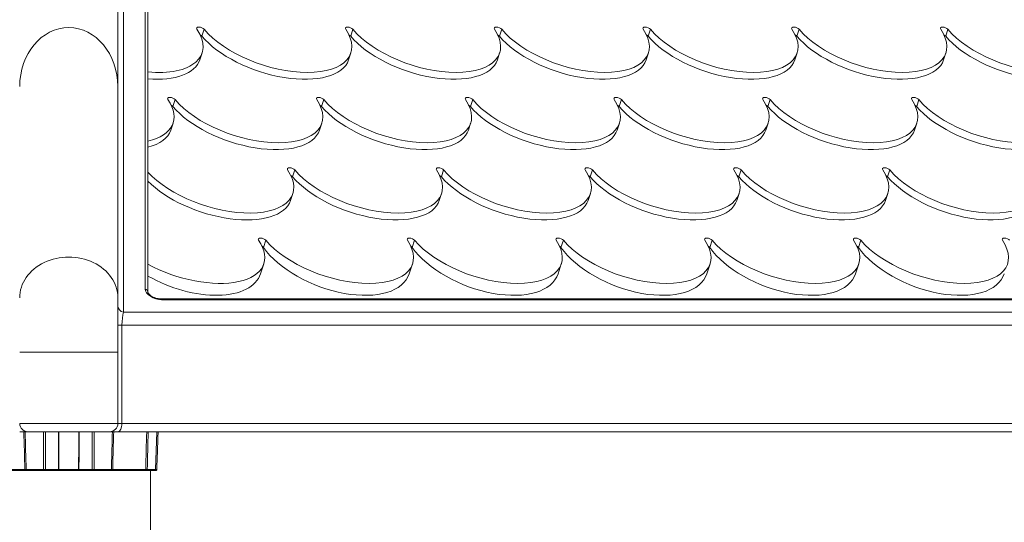
# Model space of a CAD drawing. Extents: x 6729 to 31929, y 7141 to 42781.
# Drawn here: x 12546 to 13311, y 31238 to 31629 of the extents above; entities that cross this region are included whole.
import ezdxf

# ---------------------------------------------------------------- set-up
doc = ezdxf.new("R2010")
doc.units = 0
doc.header["$MEASUREMENT"] = 0
doc.header["$PDMODE"] = 1
doc.layers.get('0').update_dxf_attribs({"linetype": 'CONTINUOUS'})
doc.layers.get('DefPoints').update_dxf_attribs({"linetype": 'CONTINUOUS'})
for name, color, linetype, lineweight in [('FRAM3', 1, 'CONTINUOUS', 50), ('外形線', 7, 'CONTINUOUS', 18), ('寸法線', 3, 'CONTINUOUS', 18)]:
    doc.layers.add(name, color=color, linetype=linetype, lineweight=lineweight)
doc.styles.get("Standard").update_dxf_attribs({"font": 'TXT.SHX', "bigfont": 'bigfont.shx'})
doc.dimstyles.new('60ベース', dxfattribs={"dimscale": 60, "dimtxt": 3, "dimasz": 3, "dimexe": 0, "dimexo": 1, "dimgap": 1, "dimtad": 3, "dimdec": 1, "dimdsep": 46, "dimtxsty": 'STANDARD', "dimblk": 'DOTSMALL', "dimcen": 0, "dimclrd": 256, "dimclre": 256, "dimclrt": 7, "dimadec": 3, "dimazin": 2, "dimtfac": 1, "dimtdec": 1, "dimtix": 1, "dimtmove": 2, "dimatfit": 2, "dimldrblk": 'OPEN', "dimfxl": 1, "dimtolj": 1, "dimlwd": -1, "dimlwe": -1, "dimarcsym": 0})

# ---------------------------------------------------------------- blocks, each defined once
blk = doc.blocks.new('_DotSmall')
at = {"layer": 'FRAM3', "color": 0, "const_width": 0.5}
blk.add_lwpolyline([(-0.0625, 0, 1), (0.0625, 0, 1)], format="xyb", close=True, dxfattribs=at)
blk = doc.blocks.new('*D107')
at = {"layer": 'DefPoints', "color": 0, "ltscale": 3}
for p in [(17698.18, 33174.96), (10348.45, 30797.09), (17698.18, 30797.09)]:
    blk.add_point(p, dxfattribs=at)
at = {"layer": '寸法線', "ltscale": 3}
for p, q in [((10348.45, 30857.09), (10348.45, 33174.96)), ((10348.45, 33174.96), (17698.18, 33174.96)), ((17698.18, 30857.09), (17698.18, 33174.96))]:
    blk.add_line(p, q, dxfattribs=at)
at = {"layer": '寸法線', "ltscale": 3, "xscale": 180, "yscale": 180, "zscale": 180, "rotation": 180}
blk.add_blockref('_DotSmall', (10348.45, 33174.96), dxfattribs=at)
at = {"layer": '寸法線', "ltscale": 3, "xscale": 180, "yscale": 180, "zscale": 180}
blk.add_blockref('_DotSmall', (17698.18, 33174.96), dxfattribs=at)
at = {"layer": '寸法線', "color": 7, "ltscale": 3, "insert": (14023.31, 33324.96), "char_height": 180, "attachment_point": 5}
blk.add_mtext('\\A1;(7348)', dxfattribs=at)
blk = doc.blocks.new('_OPEN')
at = {"color": 0, "linetype": 'ByBlock'}
for p, q in [((-1, 0.1667), (0, 0)), ((0, 0), (-1, -0.1667)), ((0, 0), (-1, 0))]:
    blk.add_line(p, q, dxfattribs=at)

msp = doc.modelspace()

# ---------------------------------------------------------------- linework, layer by layer
at = {"layer": '外形線', "extrusion": (0, 1, 0)}
for p, q in [((12622.462, 31576.729), (12622.462, 32273.02)), ((12626.866, 31401.436), (12626.866, 32258.803)), ((12643.618, 32221.183), (12643.618, 31419.502)), ((12645.82, 31592.395), (12645.82, 31646.98)), ((12687.736, 31615.96), (12689.498, 31621.242)), ((12803.22, 31615.96), (12804.982, 31621.242)), ((12918.705, 31615.96), (12920.467, 31621.242)), ((13034.189, 31615.96), (13035.951, 31621.242)), ((13149.674, 31615.96), (13151.436, 31621.242)), ((13265.158, 31615.96), (13266.92, 31621.242)), ((12686.129, 31597.586), (12687.891, 31602.869)), ((12801.613, 31597.586), (12803.375, 31602.869)), ((12917.098, 31597.586), (12918.86, 31602.869)), ((13032.582, 31597.586), (13034.344, 31602.869)), ((13149.828, 31602.869), (13148.067, 31597.586)), ((13265.313, 31602.869), (13263.551, 31597.586)), ((12645.82, 31537.779), (12645.82, 31587.618)), ((12622.462, 31412.719), (12622.462, 31576.729)), ((12622.462, 31412.719), (12622.462, 31576.729)), ((12665.209, 31561.344), (12666.971, 31566.626)), ((12780.694, 31561.344), (12782.456, 31566.626)), ((12896.178, 31561.344), (12897.94, 31566.626)), ((13011.663, 31561.344), (13013.425, 31566.626)), ((13127.147, 31561.344), (13128.909, 31566.626)), ((13242.632, 31561.344), (13244.394, 31566.626)), ((12663.602, 31542.97), (12665.364, 31548.252)), ((12779.087, 31542.97), (12780.848, 31548.252)), ((12894.571, 31542.97), (12896.333, 31548.252)), ((13010.056, 31542.97), (13011.817, 31548.252)), ((13127.302, 31548.252), (13125.54, 31542.97)), ((13242.786, 31548.252), (13241.025, 31542.97)), ((12645.82, 31416.994), (12645.82, 31534.179)), ((12758.167, 31506.727), (12759.929, 31512.01)), ((12873.652, 31506.727), (12875.414, 31512.01)), ((12989.136, 31506.727), (12990.898, 31512.01)), ((13104.621, 31506.727), (13106.383, 31512.01)), ((13220.105, 31506.727), (13221.867, 31512.01)), ((12756.56, 31488.354), (12758.322, 31493.636)), ((12872.045, 31488.354), (12873.806, 31493.636)), ((12987.529, 31488.354), (12989.291, 31493.636)), ((13103.014, 31488.354), (13104.775, 31493.636)), ((13220.26, 31493.636), (13218.498, 31488.354)), ((12735.513, 31451.727), (12737.403, 31457.393)), ((12850.997, 31451.727), (12852.887, 31457.393)), ((12966.482, 31451.727), (12968.372, 31457.393)), ((13081.966, 31451.727), (13083.856, 31457.393)), ((13197.451, 31451.727), (13199.341, 31457.393)), ((12733.249, 31431.386), (12735.795, 31439.02)), ((12848.734, 31431.386), (12851.28, 31439.02)), ((12964.218, 31431.386), (12966.764, 31439.02)), ((13079.703, 31431.386), (13082.249, 31439.02)), ((13197.733, 31439.02), (13195.187, 31431.386)), ((12622.462, 31412.719), (12622.462, 31370.546)), ((12622.462, 31412.719), (12622.462, 31370.546)), ((13689.298, 31411.908), (12655.476, 31411.908)), ((12656.449, 31411.242), (13690.271, 31411.242)), ((13732.498, 31401.436), (12626.866, 31401.436)), ((12625.637, 31391.4), (12622.462, 31391.4)), ((12625.637, 31315.073), (12625.637, 31391.4)), ((12625.637, 31391.4), (13738.645, 31391.4)), ((12622.462, 31370.546), (12546.262, 31370.546)), ((12622.462, 31315.073), (12622.462, 31370.546)), ((12622.462, 31315.073), (12622.462, 31370.546)), ((12622.462, 31315.073), (12546.262, 31315.073)), ((12625.637, 31315.073), (12622.462, 31315.073)), ((13738.645, 31315.073), (12625.637, 31315.073)), ((12546.262, 31308.723), (12552.612, 31308.723)), ((12552.612, 31308.723), (12616.112, 31308.723)), ((12616.112, 31308.723), (12622.462, 31308.723)), ((12622.462, 31308.723), (13735.47, 31308.723)), ((12651.645, 31279.3), (12652.672, 31308.723)), ((12576.671, 31298.339), (12576.709, 31279.3)), ((12592.019, 31280.078), (12592.053, 31298.339)), ((12592.017, 31279.3), (12592.019, 31280.078)), ((12550.214, 31279.3), (12524.57, 31279.3)), ((12560.662, 31279.3), (12551.312, 31279.3)), ((12564.641, 31279.3), (12560.662, 31279.3)), ((12566.209, 31279.3), (12576.433, 31279.3)), ((12566.41, 31278.565), (12576.521, 31278.565)), ((12576.521, 31278.565), (12576.707, 31278.565)), ((12592.029, 31278.565), (12576.707, 31278.565)), ((12592.017, 31279.3), (12576.709, 31279.3)), ((12592.204, 31278.565), (12602.314, 31278.565)), ((12608.063, 31279.3), (12604.084, 31279.3)), ((12617.413, 31279.3), (12608.063, 31279.3)), ((12644.117, 31279.313), (12644.117, 31279.313)), ((12651.645, 31279.3), (12645.304, 31279.3)), ((12647.862, 30287.922), (12647.862, 31278.565)), ((12650.883, 31278.565), (12651.939, 31278.565)), ((12651.939, 31278.565), (12651.949, 31278.565))]:
    msp.add_line(p, q, dxfattribs=at)
at = {"layer": '外形線'}
msp.add_arc((12552.612, 31315.073), 6.35, 180, 270, dxfattribs=at)
at = {"layer": '外形線', "extrusion": (1e-16, 0, -1)}
for centre, radius, start, end in [((-12616.112, 31315.073), 6.35, 180, 270), ((-12616.112, 31315.073), 6.35, 180, 270), ((-12650.883, 31279.327), 0.762, 182.000002, 269.998842)]:
    msp.add_arc(centre, radius, start, end, dxfattribs=at)
at = {"layer": '外形線'}
for centre, major_axis, ratio, start_param, end_param in [((12584.362, 31576.729), (0, 45.894), 0.8301696, 4.712389, 7.8539816), ((12686.749, 31621.154), (-3.087, 1.03), 0.4805889, -2.4861206, 0.5579304), ((12684.987, 31615.872), (-3.087, 1.03), 0.4805889, -2.4861206, -1.8501922), ((12802.233, 31621.154), (-3.087, 1.03), 0.4805889, -2.4861206, 0.5579304), ((12800.471, 31615.872), (-3.087, 1.03), 0.4805889, -2.4861206, -1.8501922), ((12917.718, 31621.154), (-3.087, 1.03), 0.4805889, -2.4861206, 0.5579304), ((12915.956, 31615.872), (-3.087, 1.03), 0.4805889, -2.4861206, -1.8501922), ((13089.591, 31622.96), (-60.238, 20.092), 0.4805889, 0.655472, 3.6995231), ((13205.075, 31622.96), (-60.238, 20.092), 0.4805889, 0.655472, 3.6995231), ((13320.56, 31622.96), (-60.238, 20.092), 0.4805889, 0.655472, 3.6995231), ((13087.829, 31617.678), (-60.238, 20.092), 0.4805889, 0.655472, 3.1415927), ((13203.313, 31617.678), (-60.238, 20.092), 0.4805889, 0.655472, 3.1415927), ((13318.798, 31617.678), (-60.238, 20.092), 0.4805889, 0.655472, 3.1415927), ((12664.222, 31566.538), (-3.087, 1.03), 0.4805889, -2.4861206, 0.5579304), ((12779.707, 31566.538), (-3.087, 1.03), 0.4805889, -2.4861206, 0.5579304), ((12895.191, 31566.538), (-3.087, 1.03), 0.4805889, -2.4861206, 0.5579304), ((13010.676, 31566.538), (-3.087, 1.03), 0.4805889, -2.4861206, 0.5579304), ((13067.064, 31568.344), (-60.238, 20.092), 0.4805889, 0.655472, 3.6995231), ((13182.549, 31568.344), (-60.238, 20.092), 0.4805889, 0.655472, 3.6995231), ((13298.033, 31568.344), (-60.238, 20.092), 0.4805889, 0.655472, 3.6995231), ((12718.849, 31563.062), (-60.238, 20.092), 0.4805889, 0.655472, 3.1415927), ((12834.333, 31563.062), (-60.238, 20.092), 0.4805889, 0.655472, 3.1415927), ((12949.818, 31563.062), (-60.238, 20.092), 0.4805889, 0.655472, 3.1415927), ((13124.398, 31561.256), (-3.087, 1.03), 0.4805889, -2.4861206, -1.8501922), ((13239.883, 31561.256), (-3.087, 1.03), 0.4805889, -2.4861206, -1.8501922), ((12603.364, 31563.062), (-60.238, 20.092), 0.4805889, 2.4994424, 3.1415927), ((12757.18, 31511.922), (-3.087, 1.03), 0.4805889, -2.4861206, 0.5579304), ((12872.665, 31511.922), (-3.087, 1.03), 0.4805889, -2.4861206, 0.5579304), ((12988.149, 31511.922), (-3.087, 1.03), 0.4805889, -2.4861206, 0.5579304), ((13160.022, 31513.728), (-60.238, 20.092), 0.4805889, 0.655472, 3.6995231), ((13275.507, 31513.728), (-60.238, 20.092), 0.4805889, 0.655472, 3.6995231), ((12696.322, 31508.445), (-60.238, 20.092), 0.4805889, 0.7545423, 3.1415927), ((12811.807, 31508.445), (-60.238, 20.092), 0.4805889, 0.655472, 3.1415927), ((12927.291, 31508.445), (-60.238, 20.092), 0.4805889, 0.655472, 3.1415927), ((13042.776, 31508.445), (-60.238, 20.092), 0.4805889, 0.655472, 3.1415927), ((13217.356, 31506.639), (-3.087, 1.03), 0.4805889, -2.4861206, -1.8501922), ((12734.654, 31457.305), (-3.087, 1.03), 0.4805889, -2.4861206, 0.5579304), ((12850.138, 31457.305), (-3.087, 1.03), 0.4805889, -2.4861206, 0.5579304), ((12965.623, 31457.305), (-3.087, 1.03), 0.4805889, -2.4861206, 0.5579304), ((13081.107, 31457.305), (-3.087, 1.03), 0.4805889, -2.4861206, 0.5579304), ((13137.496, 31459.111), (-60.238, 20.092), 0.4805889, 0.655472, 3.6995231), ((13252.98, 31459.111), (-60.238, 20.092), 0.4805889, 0.655472, 3.6995231), ((12789.214, 31453.629), (59.217, -23.082), 0.5311044, 3.8234974, 6.309618), ((12904.698, 31453.629), (59.217, -23.082), 0.5311044, 3.8234974, 6.309618), ((13020.183, 31453.629), (59.217, -23.082), 0.5311044, 3.8234974, 6.309618), ((13135.667, 31453.629), (59.217, -23.082), 0.5311044, 3.8234974, 6.309618), ((13194.699, 31451.63), (-3.035, 1.183), 0.5311044, 3.8234974, 4.3466562), ((12584.362, 31412.719), (38.1, 0), 0.8301696, 0, 3.1415927), ((12673.729, 31453.629), (59.217, -23.082), 0.5311044, 4.4368243, 6.309618), ((12652.685, 31417.079), (-8.881, 3.443), 0.5306966, 0.2029329, 2.2017653), ((12655.476, 31408.733), (0, 3.175), 0.5, -0.6595935, 0), ((12560.662, 31279.327), (0, 0.762), 0.0000001, 3.141706, 4.6775957), ((12560.643, 31278.565), (-9.361, 0), 0, 4.3064153, 4.7103365), ((12564.34, 31279.327), (0, 0.762), 0.395336, 3.1415927, 4.6774824), ((12576.708, 31279.383), (2.381, 0.005), 0.0348107, 4.5966961, 4.7127659), ((12592.017, 31279.383), (2.381, -0.005), 0.0348642, 4.7121638, 4.8279089), ((12608.063, 31279.327), (0, 0.762), 0.0000001, 3.1417205, 4.6776109), ((12616.706, 31279.327), (0, 0.762), 0.929048, 3.1415983, 4.6774882), ((12584.362, 31279.3), (-68.791, 0), 0, 3.6599081, 4.1940041), ((12643.456, 31279.327), (0, 0.762), 0.8686374, 3.1415912, 4.6774809), ((12584.362, 31279.3), (68.791, 0), 0, 6.0733541, 6.1676664)]:
    msp.add_ellipse(centre, major_axis=major_axis, ratio=ratio, start_param=start_param, end_param=end_param, dxfattribs=at)
at = {"layer": '外形線', "extrusion": (1e-16, 0, -1)}
for centre, major_axis, ratio, start_param, end_param in [((12584.362, 31576.729), (0, 45.894), 0.8301696, 4.712389, 7.8539816), ((12627.653, 31622.96), (-60.238, 20.092), 0.4805889, 2.5836623, 4.2520396), ((12743.137, 31622.96), (-60.238, 20.092), 0.4805889, 2.5836623, 5.6277133), ((12858.622, 31622.96), (-60.238, 20.092), 0.4805889, 2.5836623, 5.6277133), ((12974.106, 31622.96), (-60.238, 20.092), 0.4805889, 2.5836623, 5.6277133), ((13033.202, 31621.154), (-3.087, 1.03), 0.4805889, -0.5579304, 2.4861206), ((13031.44, 31615.872), (-3.087, 1.03), 0.4805889, 1.8501922, 2.4861206), ((13148.687, 31621.154), (-3.087, 1.03), 0.4805889, -0.5579304, 2.4861206), ((13146.925, 31615.872), (-3.087, 1.03), 0.4805889, 1.8501922, 2.4861206), ((13264.171, 31621.154), (-3.087, 1.03), 0.4805889, -0.5579304, 2.4861206), ((13262.409, 31615.872), (-3.087, 1.03), 0.4805889, 1.8501922, 2.4861206), ((12741.375, 31617.678), (-60.238, 20.092), 0.4805889, 3.1415927, 5.6277133), ((12856.86, 31617.678), (-60.238, 20.092), 0.4805889, 3.1415927, 5.6277133), ((12972.344, 31617.678), (-60.238, 20.092), 0.4805889, 3.1415927, 5.6277133), ((12625.891, 31617.678), (-60.238, 20.092), 0.4805889, 3.1415927, 4.2206626), ((12642.645, 31599.972), (0.988, -24.73), 0.1220206, 5.0286681, 5.2180676), ((12605.126, 31568.344), (-60.238, 20.092), 0.4805889, 2.5836623, 3.8239312), ((12720.611, 31568.344), (-60.238, 20.092), 0.4805889, 2.5836623, 5.6277133), ((12836.095, 31568.344), (-60.238, 20.092), 0.4805889, 2.5836623, 5.6277133), ((12951.58, 31568.344), (-60.238, 20.092), 0.4805889, 2.5836623, 5.6277133), ((13126.16, 31566.538), (-3.087, 1.03), 0.4805889, -0.5579304, 2.4861206), ((13241.645, 31566.538), (-3.087, 1.03), 0.4805889, -0.5579304, 2.4861206), ((12662.46, 31561.256), (-3.087, 1.03), 0.4805889, 1.8501922, 2.4861206), ((12777.945, 31561.256), (-3.087, 1.03), 0.4805889, 1.8501922, 2.4861206), ((12893.429, 31561.256), (-3.087, 1.03), 0.4805889, 1.8501922, 2.4861206), ((13008.914, 31561.256), (-3.087, 1.03), 0.4805889, 1.8501922, 2.4861206), ((13065.302, 31563.062), (-60.238, 20.092), 0.4805889, 3.1415927, 5.6277133), ((13180.787, 31563.062), (-60.238, 20.092), 0.4805889, 3.1415927, 5.6277133), ((13296.271, 31563.062), (-60.238, 20.092), 0.4805889, 3.1415927, 5.6277133), ((12642.645, 31545.356), (0.988, -24.73), 0.1220206, 5.0286681, 5.1719364), ((12698.084, 31513.728), (-60.238, 20.092), 0.4805889, 2.5836623, 5.5822705), ((12813.569, 31513.728), (-60.238, 20.092), 0.4805889, 2.5836623, 5.6277133), ((12929.053, 31513.728), (-60.238, 20.092), 0.4805889, 2.5836623, 5.6277133), ((13044.538, 31513.728), (-60.238, 20.092), 0.4805889, 2.5836623, 5.6277133), ((13103.634, 31511.922), (-3.087, 1.03), 0.4805889, -0.5579304, 2.4861206), ((13219.118, 31511.922), (-3.087, 1.03), 0.4805889, -0.5579304, 2.4861206), ((12755.418, 31506.639), (-3.087, 1.03), 0.4805889, 1.8501922, 2.4861206), ((12870.903, 31506.639), (-3.087, 1.03), 0.4805889, 1.8501922, 2.4861206), ((12986.387, 31506.639), (-3.087, 1.03), 0.4805889, 1.8501922, 2.4861206), ((13101.872, 31506.639), (-3.087, 1.03), 0.4805889, 1.8501922, 2.4861206), ((13158.26, 31508.445), (-60.238, 20.092), 0.4805889, 3.1415927, 5.6277133), ((13273.745, 31508.445), (-60.238, 20.092), 0.4805889, 3.1415927, 5.6277133), ((12675.558, 31459.111), (-60.238, 20.092), 0.4805889, 2.5836623, 5.0626088), ((12791.042, 31459.111), (-60.238, 20.092), 0.4805889, 2.5836623, 5.6277133), ((12906.527, 31459.111), (-60.238, 20.092), 0.4805889, 2.5836623, 5.6277133), ((13022.011, 31459.111), (-60.238, 20.092), 0.4805889, 2.5836623, 5.6277133), ((13196.592, 31457.305), (-3.087, 1.03), 0.4805889, -0.5579304, 2.4861206), ((13312.076, 31457.305), (-3.087, 1.03), 0.4805889, -0.5579304, 2.4861206), ((12732.761, 31451.63), (3.035, -1.183), 0.5311044, -1.2050635, -0.6819047), ((12848.245, 31451.63), (3.035, -1.183), 0.5311044, -1.2050635, -0.6819047), ((12963.73, 31451.63), (3.035, -1.183), 0.5311044, -1.2050635, -0.6819047), ((13079.214, 31451.63), (3.035, -1.183), 0.5311044, -1.2050635, -0.6819047), ((13251.152, 31453.629), (-59.217, 23.082), 0.5311044, 3.11516, 5.6012806), ((12642.645, 31416.993), (-3.175, 0), 0.8301696, 1.8822029, 3.1412818), ((12628.812, 31406.454), (-6.35, 0), 0.8301696, 5.0237955, 6.2831853), ((12628.812, 31391.4), (0, 12.7), 0.25, -1.5707963, -0.6595935), ((12622.462, 31315.073), (0, 6.35), 0.5, 1.5707963, 3.1415927), ((12550.657, 31279.327), (0, 0.762), 0.4954486, 3.1415933, 4.677483), ((12592.016, 31278.565), (-1.629, 0), 0.0000003, 4.5969913, 4.7044952), ((12584.362, 31279.3), (-68.791, 0), 0, 4.4453375, 4.5968651), ((12650.331, 31279.326), (-2.38, 0.027), 0.0006455, 3.1413863, 3.2573151)]:
    msp.add_ellipse(centre, major_axis=major_axis, ratio=ratio, start_param=start_param, end_param=end_param, dxfattribs=at)
at = {"layer": '外形線'}
for points, knots in [([(12645.764, 31588.099), (12645.78, 31588.032), (12645.792, 31587.965), (12645.814, 31587.805), (12645.82, 31587.712), (12645.82, 31587.618)], [0.325873127, 0.325873127, 0.325873127, 0.325873127, 0.335443734, 0.335443734, 0.348255066, 0.348255066, 0.348255066, 0.348255066]), ([(12645.788, 31534.495), (12645.795, 31534.463), (12645.801, 31534.429), (12645.815, 31534.326), (12645.82, 31534.254), (12645.82, 31534.179)], [0.375272045, 0.375272045, 0.375272045, 0.375272045, 0.381062309, 0.381062309, 0.392837462, 0.392837462, 0.392837462, 0.392837462]), ([(12655.476, 31411.908), (12654.97, 31411.908), (12654.402, 31411.955), (12653.173, 31412.156), (12652.507, 31412.317), (12651.165, 31412.748), (12650.488, 31413.022), (12649.22, 31413.648), (12648.627, 31414), (12647.607, 31414.72), (12647.174, 31415.088), (12646.51, 31415.763), (12646.268, 31416.073), (12645.958, 31416.567), (12645.88, 31416.757), (12645.821, 31416.954), (12645.82, 31416.994), (12645.82, 31416.994)], [1.1427603, 1.1427603, 1.1427603, 1.1427603, 1.3955517, 1.3955517, 1.6634517, 1.6634517, 1.9389912, 1.9389912, 2.2136591, 2.2136591, 2.4785613, 2.4785613, 2.7257298, 2.7257298, 2.9549831, 2.9549831, 3.1269066, 3.1269066, 3.1269066, 3.1269066]), ([(12564.641, 31279.3), (12564.666, 31284.69), (12564.691, 31290.198), (12564.715, 31295.822), (12564.734, 31300.056), (12564.752, 31304.356), (12564.77, 31308.723)], [0, 0, 0, 0, 0.24092629, 0.24092629, 0.24092629, 0.42230505, 0.42230505, 0.42230505, 0.42230505]), ([(12566.209, 31279.3), (12566.221, 31284.807), (12566.233, 31290.315), (12566.252, 31300.122), (12566.26, 31304.423), (12566.268, 31308.723)], [0, 0, 0, 0, 0.22582651, 0.22582651, 0.40216191, 0.40216191, 0.40216191, 0.40216191]), ([(12602.457, 31308.723), (12602.465, 31304.423), (12602.473, 31300.122), (12602.481, 31295.822), (12602.492, 31290.315), (12602.503, 31284.807), (12602.515, 31279.3)], [0.59783809, 0.59783809, 0.59783809, 0.59783809, 0.77417349, 0.77417349, 0.77417349, 1, 1, 1, 1]), ([(12603.955, 31308.723), (12603.973, 31304.356), (12603.991, 31300.056), (12604.009, 31295.822), (12604.034, 31290.198), (12604.059, 31284.69), (12604.084, 31279.3)], [0.57769437, 0.57769437, 0.57769437, 0.57769437, 0.75907326, 0.75907326, 0.75907326, 1, 1, 1, 1]), ([(12617.413, 31279.3), (12617.587, 31285.346), (12617.764, 31291.539), (12617.945, 31297.878), (12618.047, 31301.447), (12618.149, 31305.062), (12618.253, 31308.723)], [0, 0, 0, 0, 0.27571164, 0.27571164, 0.27571164, 0.43091178, 0.43091178, 0.43091178, 0.43091178]), ([(12618.445, 31279.3), (12618.616, 31285.493), (12618.785, 31291.685), (12619.053, 31301.493), (12619.152, 31305.108), (12619.25, 31308.723)], [0, 0, 0, 0, 0.25956299, 0.25956299, 0.41108113, 0.41108113, 0.41108113, 0.41108113]), ([(12550.657, 31278.565), (12548.199, 31278.565), (12545.838, 31278.565), (12543.574, 31278.565), (12543.423, 31278.565), (12543.274, 31278.565), (12543.123, 31278.565), (12540.7, 31278.565), (12538.412, 31278.565), (12536.258, 31278.565), (12534.239, 31278.565), (12532.355, 31278.565), (12530.606, 31278.565), (12530.489, 31278.565), (12530.372, 31278.565), (12530.258, 31278.565), (12528.428, 31278.565), (12526.765, 31278.565), (12525.269, 31278.565)], [0, 0, 0, 0, 0.234375, 0.234375, 0.234375, 0.25, 0.25, 0.25, 0.5, 0.5, 0.5, 0.734375, 0.734375, 0.734375, 0.75, 0.75, 0.75, 1, 1, 1, 1]), ([(12551.312, 31279.3), (12551.287, 31279.3), (12551.26, 31279.299), (12551.182, 31279.299), (12551.128, 31279.299), (12550.971, 31279.298), (12550.861, 31279.298), (12550.598, 31279.299), (12550.444, 31279.299), (12550.28, 31279.3)], [0.00000038, 0.00000038, 0.00000038, 0.00000038, 0.125, 0.125, 0.325, 0.325, 0.645, 0.645, 1, 1, 1, 1]), ([(12552.019, 31278.565), (12551.986, 31278.565), (12551.95, 31278.565), (12551.911, 31278.565), (12551.872, 31278.565), (12551.829, 31278.565), (12551.783, 31278.565), (12551.756, 31278.565), (12551.727, 31278.565), (12551.697, 31278.565), (12551.628, 31278.565), (12551.552, 31278.565), (12551.471, 31278.565), (12551.404, 31278.565), (12551.334, 31278.565), (12551.259, 31278.565), (12551.078, 31278.565), (12550.875, 31278.565), (12550.657, 31278.565)], [0, 0, 0, 0, 0.1242582, 0.1242582, 0.1242582, 0.25, 0.25, 0.25, 0.3252464, 0.3252464, 0.3252464, 0.5, 0.5, 0.5, 0.6449977, 0.6449977, 0.6449977, 1, 1, 1, 1]), ([(12552.019, 31278.565), (12551.838, 31278.565), (12551.477, 31278.722), (12551.318, 31279.105), (12551.312, 31279.3)], [0, 0, 0, 0, 0.5, 0.99999996, 0.99999996, 0.99999996, 0.99999996]), ([(12560.662, 31278.565), (12560.273, 31278.565), (12559.885, 31278.565), (12559.5, 31278.565), (12559.445, 31278.565), (12559.392, 31278.565), (12559.335, 31278.565), (12558.937, 31278.565), (12558.544, 31278.565), (12558.157, 31278.565), (12558.101, 31278.565), (12558.047, 31278.565), (12557.991, 31278.565), (12557.653, 31278.565), (12557.322, 31278.565), (12556.999, 31278.565), (12556.891, 31278.565), (12556.785, 31278.565), (12556.677, 31278.565), (12556.247, 31278.565), (12555.834, 31278.565), (12555.441, 31278.565), (12555.145, 31278.565), (12554.863, 31278.565), (12554.592, 31278.565), (12554.502, 31278.565), (12554.413, 31278.565), (12554.326, 31278.565), (12554.025, 31278.565), (12553.744, 31278.565), (12553.482, 31278.565), (12553.445, 31278.565), (12553.407, 31278.565), (12553.371, 31278.565), (12553.121, 31278.565), (12552.893, 31278.565), (12552.686, 31278.565), (12552.656, 31278.565), (12552.626, 31278.565), (12552.599, 31278.565), (12552.377, 31278.565), (12552.184, 31278.565), (12552.019, 31278.565)], [0, 0, 0, 0, 0.109375, 0.109375, 0.109375, 0.125, 0.125, 0.125, 0.234375, 0.234375, 0.234375, 0.25, 0.25, 0.25, 0.34375, 0.34375, 0.34375, 0.375, 0.375, 0.375, 0.5, 0.5, 0.5, 0.59375, 0.59375, 0.59375, 0.625, 0.625, 0.625, 0.734375, 0.734375, 0.734375, 0.75, 0.75, 0.75, 0.859375, 0.859375, 0.859375, 0.875, 0.875, 0.875, 1, 1, 1, 1]), ([(12566.41, 31278.565), (12566.325, 31278.565), (12566.239, 31278.565), (12566.153, 31278.565), (12566.066, 31278.565), (12565.979, 31278.565), (12565.891, 31278.565), (12565.838, 31278.565), (12565.785, 31278.565), (12565.732, 31278.565), (12565.609, 31278.565), (12565.486, 31278.565), (12565.363, 31278.565), (12565.261, 31278.565), (12565.159, 31278.565), (12565.059, 31278.565), (12564.812, 31278.565), (12564.57, 31278.565), (12564.34, 31278.565)], [0, 0, 0, 0, 0.1242582, 0.1242582, 0.1242582, 0.25, 0.25, 0.25, 0.3252464, 0.3252464, 0.3252464, 0.5, 0.5, 0.5, 0.6449978, 0.6449978, 0.6449978, 1, 1, 1, 1]), ([(12566.209, 31279.3), (12566.145, 31279.3), (12566.08, 31279.299), (12565.909, 31279.299), (12565.803, 31279.299), (12565.525, 31279.298), (12565.354, 31279.298), (12564.998, 31279.299), (12564.814, 31279.299), (12564.641, 31279.3)], [0, 0, 0, 0, 0.125, 0.125, 0.325, 0.325, 0.645, 0.645, 1, 1, 1, 1]), ([(12566.41, 31278.565), (12566.359, 31278.565), (12566.308, 31278.643), (12566.271, 31278.778), (12566.234, 31278.914), (12566.211, 31279.105), (12566.209, 31279.3)], [0, 0, 0, 0, 0.5, 0.5, 0.5, 1, 1, 1, 1]), ([(12576.521, 31278.565), (12576.511, 31278.565), (12576.5, 31278.58), (12576.479, 31278.651), (12576.468, 31278.707), (12576.451, 31278.85), (12576.444, 31278.936), (12576.435, 31279.117), (12576.433, 31279.212), (12576.433, 31279.3)], [0, 0, 0, 0, 0.25, 0.25, 0.5, 0.5, 0.75, 0.75, 0.99999986, 0.99999986, 0.99999986, 0.99999986]), ([(12576.707, 31278.565), (12576.708, 31278.565), (12576.708, 31278.566), (12576.708, 31278.57), (12576.708, 31278.59), (12576.708, 31278.664), (12576.708, 31278.778), (12576.708, 31278.914), (12576.708, 31279.105), (12576.709, 31279.3)], [0, 0, 0, 0, 0.07763774, 0.07763774, 0.07763774, 0.49999963, 0.49999963, 0.49999963, 0.99999961, 0.99999961, 0.99999961, 0.99999961]), ([(12592.029, 31278.565), (12592.028, 31278.565), (12592.027, 31278.581), (12592.026, 31278.617), (12592.025, 31278.652), (12592.024, 31278.707), (12592.023, 31278.778), (12592.022, 31278.85), (12592.021, 31278.937), (12592.02, 31279.027), (12592.019, 31279.097), (12592.018, 31279.169), (12592.017, 31279.239), (12592.017, 31279.26), (12592.017, 31279.28), (12592.017, 31279.3)], [0, 0, 0, 0, 0.25, 0.25, 0.25, 0.49999425, 0.49999425, 0.49999425, 0.75, 0.75, 0.75, 0.943418, 0.943418, 0.943418, 0.99999967, 0.99999967, 0.99999967, 0.99999967]), ([(12592.204, 31278.565), (12592.226, 31278.565), (12592.249, 31278.643), (12592.265, 31278.778), (12592.281, 31278.914), (12592.291, 31279.105), (12592.292, 31279.3)], [0, 0, 0, 0, 0.5, 0.5, 0.5, 1, 1, 1, 1]), ([(12604.385, 31278.565), (12604.153, 31278.565), (12603.912, 31278.565), (12603.666, 31278.565), (12603.566, 31278.565), (12603.465, 31278.565), (12603.362, 31278.565), (12603.238, 31278.565), (12603.115, 31278.565), (12602.992, 31278.565), (12602.851, 31278.565), (12602.711, 31278.565), (12602.572, 31278.565), (12602.486, 31278.565), (12602.4, 31278.565), (12602.314, 31278.565)], [0, 0, 0, 0, 0.3552936, 0.3552936, 0.3552936, 0.5, 0.5, 0.5, 0.674889, 0.674889, 0.674889, 0.8758929, 0.8758929, 0.8758929, 1, 1, 1, 1]), ([(12604.084, 31279.3), (12603.911, 31279.299), (12603.727, 31279.299), (12603.371, 31279.298), (12603.2, 31279.298), (12602.922, 31279.299), (12602.815, 31279.299), (12602.645, 31279.299), (12602.579, 31279.3), (12602.515, 31279.3)], [0, 0, 0, 0, 0.355, 0.355, 0.675, 0.675, 0.875, 0.875, 1, 1, 1, 1]), ([(12604.385, 31278.565), (12604.308, 31278.565), (12604.231, 31278.643), (12604.176, 31278.778), (12604.121, 31278.914), (12604.087, 31279.105), (12604.084, 31279.3)], [0, 0, 0, 0, 0.4999563, 0.4999563, 0.4999563, 1, 1, 1, 1]), ([(12608.063, 31278.565), (12607.43, 31278.565), (12606.804, 31278.565), (12606.185, 31278.565), (12605.567, 31278.565), (12604.966, 31278.565), (12604.385, 31278.565)], [0, 0, 0, 0, 0.5, 0.5, 0.5, 1, 1, 1, 1]), ([(12616.706, 31278.565), (12616.562, 31278.565), (12616.396, 31278.565), (12616.208, 31278.565), (12616.181, 31278.565), (12616.155, 31278.565), (12616.126, 31278.565), (12615.926, 31278.565), (12615.703, 31278.565), (12615.459, 31278.565), (12615.425, 31278.565), (12615.39, 31278.565), (12615.354, 31278.565), (12615.135, 31278.565), (12614.901, 31278.565), (12614.652, 31278.565), (12614.569, 31278.565), (12614.485, 31278.565), (12614.398, 31278.565), (12614.05, 31278.565), (12613.678, 31278.565), (12613.284, 31278.565), (12612.989, 31278.565), (12612.683, 31278.565), (12612.367, 31278.565), (12612.262, 31278.565), (12612.154, 31278.565), (12612.048, 31278.565), (12611.676, 31278.565), (12611.294, 31278.565), (12610.902, 31278.565), (12610.846, 31278.565), (12610.789, 31278.565), (12610.734, 31278.565), (12610.349, 31278.565), (12609.957, 31278.565), (12609.561, 31278.565), (12609.504, 31278.565), (12609.445, 31278.565), (12609.39, 31278.565), (12608.95, 31278.565), (12608.508, 31278.565), (12608.063, 31278.565)], [0, 0, 0, 0, 0.109375, 0.109375, 0.109375, 0.125, 0.125, 0.125, 0.234375, 0.234375, 0.234375, 0.25, 0.25, 0.25, 0.34375, 0.34375, 0.34375, 0.375, 0.375, 0.375, 0.5, 0.5, 0.5, 0.59375, 0.59375, 0.59375, 0.625, 0.625, 0.625, 0.734375, 0.734375, 0.734375, 0.75, 0.75, 0.75, 0.859375, 0.859375, 0.859375, 0.875, 0.875, 0.875, 1, 1, 1, 1]), ([(12618.068, 31278.565), (12617.85, 31278.565), (12617.647, 31278.565), (12617.465, 31278.565), (12617.391, 31278.565), (12617.32, 31278.565), (12617.253, 31278.565), (12617.172, 31278.565), (12617.097, 31278.565), (12617.028, 31278.565), (12616.948, 31278.565), (12616.877, 31278.565), (12616.813, 31278.565), (12616.774, 31278.565), (12616.738, 31278.565), (12616.706, 31278.565)], [0, 0, 0, 0, 0.3549882, 0.3549882, 0.3549882, 0.5, 0.5, 0.5, 0.675243, 0.675243, 0.675243, 0.8756414, 0.8756414, 0.8756414, 1, 1, 1, 1]), ([(12618.445, 31279.3), (12618.281, 31279.299), (12618.127, 31279.299), (12617.864, 31279.298), (12617.753, 31279.298), (12617.597, 31279.299), (12617.542, 31279.299), (12617.465, 31279.299), (12617.438, 31279.3), (12617.413, 31279.3)], [0.00000001, 0.00000001, 0.00000001, 0.00000001, 0.355, 0.355, 0.675, 0.675, 0.875, 0.875, 0.99999972, 0.99999972, 0.99999972, 0.99999972]), ([(12643.456, 31278.565), (12642.053, 31278.565), (12640.504, 31278.565), (12638.808, 31278.565), (12638.695, 31278.565), (12638.583, 31278.565), (12638.467, 31278.565), (12636.621, 31278.565), (12634.62, 31278.565), (12632.467, 31278.565), (12630.448, 31278.565), (12628.31, 31278.565), (12626.055, 31278.565), (12625.904, 31278.565), (12625.752, 31278.565), (12625.602, 31278.565), (12623.202, 31278.565), (12620.69, 31278.565), (12618.068, 31278.565)], [0, 0, 0, 0, 0.234375, 0.234375, 0.234375, 0.25, 0.25, 0.25, 0.5, 0.5, 0.5, 0.734375, 0.734375, 0.734375, 0.75, 0.75, 0.75, 1, 1, 1, 1]), ([(12645.022, 31278.565), (12644.789, 31278.565), (12644.568, 31278.565), (12644.364, 31278.565), (12644.28, 31278.565), (12644.2, 31278.565), (12644.123, 31278.565), (12644.03, 31278.565), (12643.942, 31278.565), (12643.859, 31278.565), (12643.764, 31278.565), (12643.676, 31278.565), (12643.596, 31278.565), (12643.546, 31278.565), (12643.499, 31278.565), (12643.456, 31278.565)], [0, 0, 0, 0, 0.3549882, 0.3549882, 0.3549882, 0.5, 0.5, 0.5, 0.675243, 0.675243, 0.675243, 0.8756414, 0.8756414, 0.8756414, 1, 1, 1, 1]), ([(12645.304, 31279.3), (12645.128, 31279.299), (12644.96, 31279.299), (12644.665, 31279.298), (12644.538, 31279.298), (12644.351, 31279.299), (12644.284, 31279.299), (12644.185, 31279.299), (12644.15, 31279.3), (12644.117, 31279.3)], [0.00000001, 0.00000001, 0.00000001, 0.00000001, 0.355, 0.355, 0.675, 0.675, 0.875, 0.875, 1, 1, 1, 1]), ([(12645.022, 31278.565), (12645.094, 31278.565), (12645.166, 31278.643), (12645.218, 31278.778), (12645.27, 31278.914), (12645.301, 31279.105), (12645.304, 31279.3)], [0, 0, 0, 0, 0.5, 0.5, 0.5, 1, 1, 1, 1]), ([(12650.883, 31278.565), (12650.883, 31278.565), (12650.845, 31278.565), (12650.769, 31278.565), (12650.757, 31278.565), (12650.744, 31278.565), (12650.729, 31278.565), (12650.61, 31278.565), (12650.425, 31278.565), (12650.175, 31278.565), (12649.956, 31278.565), (12649.69, 31278.565), (12649.379, 31278.565), (12649.334, 31278.565), (12649.288, 31278.565), (12649.242, 31278.565), (12648.902, 31278.565), (12648.517, 31278.565), (12648.089, 31278.565), (12648.06, 31278.565), (12648.03, 31278.565), (12648.002, 31278.565), (12647.572, 31278.565), (12647.107, 31278.565), (12646.607, 31278.565), (12646.591, 31278.565), (12646.574, 31278.565), (12646.559, 31278.565), (12646.071, 31278.565), (12645.559, 31278.565), (12645.022, 31278.565)], [0.2642277, 0.2642277, 0.2642277, 0.2642277, 0.359375, 0.359375, 0.359375, 0.375, 0.375, 0.375, 0.5, 0.5, 0.5, 0.609375, 0.609375, 0.609375, 0.625, 0.625, 0.625, 0.7421875, 0.7421875, 0.7421875, 0.75, 0.75, 0.75, 0.87109375, 0.87109375, 0.87109375, 0.875, 0.875, 0.875, 1, 1, 1, 1]), ([(12651.939, 31278.565), (12652.026, 31278.565), (12652.121, 31278.58), (12652.303, 31278.651), (12652.391, 31278.707), (12652.538, 31278.85), (12652.596, 31278.936), (12652.673, 31279.117), (12652.692, 31279.212), (12652.695, 31279.3)], [0, 0, 0, 0, 0.25, 0.25, 0.5, 0.5, 0.75, 0.75, 0.99999986, 0.99999986, 0.99999986, 0.99999986]), ([(12651.949, 31278.565), (12652.145, 31278.565), (12652.339, 31278.643), (12652.479, 31278.778), (12652.619, 31278.914), (12652.704, 31279.105), (12652.711, 31279.3)], [0, 0, 0, 0, 0.5, 0.5, 0.5, 1, 1, 1, 1])]:
    msp.add_open_spline(points, degree=3, knots=knots, dxfattribs=at)
for points in [[(12549.475, 31308.723), (12549.741, 31298.915), (12550.01, 31289.108), (12550.28, 31279.3)], [(12550.472, 31308.723), (12550.75, 31298.915), (12551.029, 31289.108), (12551.312, 31279.3)], [(12576.395, 31298.339), (12576.388, 31301.793), (12576.381, 31305.254), (12576.375, 31308.723)], [(12576.65, 31308.723), (12576.657, 31305.262), (12576.664, 31301.801), (12576.671, 31298.339)], [(12592.053, 31298.339), (12592.06, 31301.801), (12592.067, 31305.262), (12592.074, 31308.723)], [(12592.349, 31308.723), (12592.33, 31298.852), (12592.31, 31289.044), (12592.292, 31279.3)], [(12644.84, 31308.723), (12644.598, 31298.915), (12644.357, 31289.108), (12644.117, 31279.3)], [(12645.961, 31308.723), (12645.74, 31298.915), (12645.521, 31289.108), (12645.304, 31279.3)], [(12653.272, 31295.825), (12653.422, 31300.11), (12653.572, 31304.41), (12653.723, 31308.723)], [(12653.738, 31308.723), (12653.588, 31304.424), (12653.438, 31300.124), (12653.288, 31295.825)], [(12576.433, 31279.3), (12576.42, 31285.646), (12576.407, 31291.993), (12576.395, 31298.339)], [(12652.695, 31279.3), (12652.887, 31284.808), (12653.08, 31290.317), (12653.272, 31295.825)], [(12653.288, 31295.825), (12653.096, 31290.317), (12652.903, 31284.808), (12652.711, 31279.3)], [(12602.515, 31279.3), (12602.514, 31279.105), (12602.468, 31278.722), (12602.366, 31278.565), (12602.314, 31278.565)], [(12618.068, 31278.565), (12618.164, 31278.565), (12618.357, 31278.722), (12618.441, 31279.105), (12618.445, 31279.3)]]:
    msp.add_open_spline(points, degree=3, dxfattribs=at)

# ---------------------------------------------------------------- dimensions: what is measured, and where the dimension line sits
at = {"layer": '寸法線', "ltscale": 3}
dim = msp.add_linear_dim(base=(17698.177, 33174.961), p1=(10348.448, 30797.09), p2=(17698.177, 30797.09), text='(7348)', dimstyle='60ベース', dxfattribs=at)
dim.commit()
dim.dimension.update_dxf_attribs({"geometry": '*D107', "text_midpoint": (14023.313, 33324.961)})

doc.saveas('drawing.dxf')
